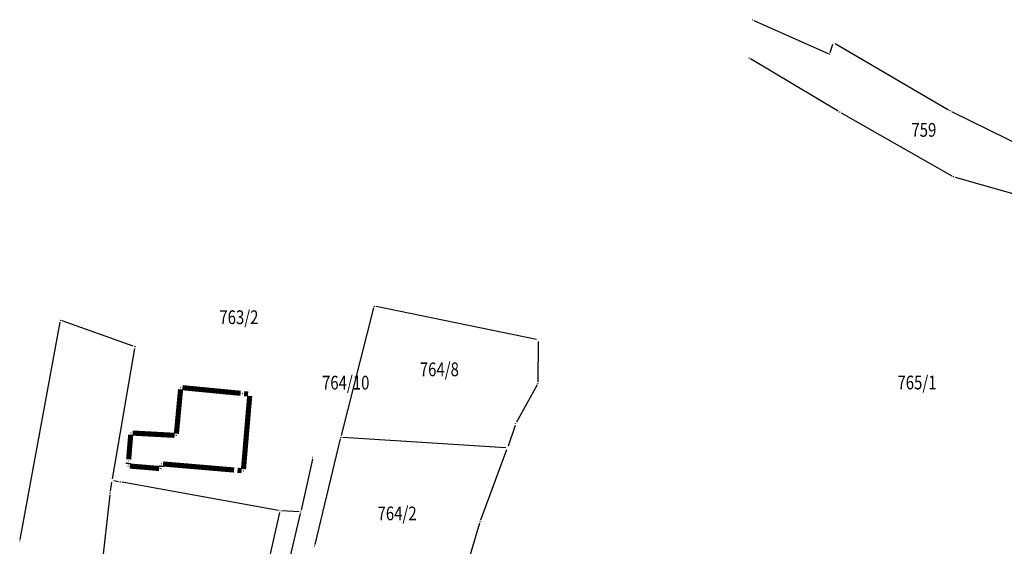
# Model space of a CAD drawing. Units: inches. Extents: x 7526843 to 7542956, y 4818805 to 4865786.
# Drawn here: x 7527088 to 7527232, y 4822789 to 4822866 of the extents above; entities that cross this region are included whole.
import ezdxf
from ezdxf.enums import TextEntityAlignment as Align

# ---------------------------------------------------------------- set-up
doc = ezdxf.new("R2010")
doc.units = ezdxf.units.IN
doc.header["$LTSCALE"] = 0.5
doc.header["$MEASUREMENT"] = 0
doc.header["$PDMODE"] = 33
doc.header["$PDSIZE"] = 0.03
for name, color, linetype in [('GRALIN-3', 74, 'Continuous'), ('GRALIN-4', 6, 'Continuous'), ('OPOV-3', 6, 'Continuous'), ('TAC-13', 7, 'Continuous'), ('TAC-3', 7, 'Continuous')]:
    doc.layers.add(name, color=color, linetype=linetype)
doc.styles.add('MAPSOFT18', font='MAPC104.SHX')

# ---------------------------------------------------------------- blocks, each defined once
blk = doc.blocks.new('T1')
at = {"linetype": 'Continuous'}
blk.add_point((0, 0), dxfattribs=at)
blk.add_attdef('OZN-TAC', (0, 0), '', height=5)

msp = doc.modelspace()

# ---------------------------------------------------------------- linework, layer by layer
at = {"layer": 'GRALIN-3', "linetype": 'Continuous'}
for p, q in [((7527195.29, 4822865.42, -2.32), (7527206.09, 4822860.63, -1.52)), ((7527206.4, 4822860.77, -1.47), (7527206.81, 4822861.98, -1.33)), ((7527207.11, 4822862.09, -1.3), (7527223.66, 4822852.42, -1.3)), ((7527207.58, 4822852.22, -1.12), (7527194.79, 4822859.84, -2.24)), ((7527208.01, 4822851.97, -1.11), (7527224.14, 4822842.79, -1.49)), ((7527224.1, 4822852.18, -1.3), (7527239.74, 4822844.44, -1.5)), ((7527224.6, 4822842.6, -1.48), (7527248.5, 4822835.89, 0.68)), ((7527163.59, 4822818.97, -0.3), (7527140.2, 4822823.75, 0)), ((7527135.15, 4822804.97), (7527139.9, 4822823.56)), ((7527088.32, 4822789.86), (7527094.17, 4822821.5)), ((7527104.82, 4822818, 1.47), (7527094.46, 4822821.67, 0.03)), ((7527163.83, 4822818.67, -0.29), (7527163.81, 4822812.82, -0.11)), ((7527101.78, 4822798.68, 0.02), (7527105.02, 4822817.67, 1.48)), ((7527163.69, 4822812.35, -0.09), (7527160.66, 4822806.92, 0.29)), ((7527160.46, 4822806.46, 0.28), (7527159.44, 4822803.43, 0.02)), ((7527131.31, 4822789.11), (7527135.03, 4822804.49)), ((7527159.11, 4822803.21), (7527135.34, 4822804.71)), ((7527155.46, 4822792.71, 0.29), (7527159.27, 4822802.96, 0.01)), ((7527130.92, 4822801.54, 1.07), (7527129.28, 4822794.1, 0.03)), ((7527101.47, 4822796.86, 1.82), (7527101.7, 4822798.18, 0.28)), ((7527102.68, 4822798.26), (7527101.99, 4822798.39)), ((7527125.96, 4822794.06), (7527103.18, 4822798.18)), ((7527101.4, 4822796.36, 2.11), (7527099.21, 4822777.07, 2.49)), ((7527121.52, 4822773.22), (7527126.16, 4822793.78)), ((7527125.9, 4822779.58, 1.47), (7527129.17, 4822793.62, 0.03)), ((7527128.98, 4822793.87), (7527126.46, 4822794.01)), ((7527155.3, 4822792.24, 0.29), (7527153.87, 4822787.44, 0.01))]:
    msp.add_line(p, q, dxfattribs=at)
at = {"layer": 'GRALIN-4', "linetype": 'Continuous', "const_width": 0.75}
for points in [[(7527120.46, 4822811.13), (7527111.98, 4822811.95)], [(7527111.71, 4822811.72), (7527111.1, 4822805.25)], [(7527120.88, 4822800.1), (7527121.78, 4822810.75)], [(7527121.55, 4822811.03), (7527120.96, 4822811.08)], [(7527104.44, 4822805.1), (7527104.14, 4822801.51)], [(7527110.83, 4822805.01), (7527104.71, 4822805.34)], [(7527104.1, 4822801.01), (7527104.08, 4822800.81)], [(7527104.31, 4822800.54), (7527108.59, 4822800.18)], [(7527108.86, 4822800.41), (7527108.88, 4822800.61)], [(7527109.15, 4822800.84), (7527119.51, 4822799.96)], [(7527120.01, 4822799.92), (7527120.61, 4822799.87)]]:
    msp.add_lwpolyline(points, dxfattribs=at)

# ---------------------------------------------------------------- block references
at = {"layer": 'TAC-13'}
for p in [(7527139.96, 4822823.8), (7527094.22, 4822821.75), (7527111.73, 4822811.97), (7527120.71, 4822811.11), (7527121.8, 4822811), (7527104.46, 4822805.35), (7527111.08, 4822805), (7527135.09, 4822804.73), (7527159.36, 4822803.19), (7527104.12, 4822801.26), (7527108.9, 4822800.86), (7527104.06, 4822800.56), (7527108.84, 4822800.16), (7527119.76, 4822799.94), (7527120.86, 4822799.85), (7527101.74, 4822798.43), (7527102.93, 4822798.22), (7527126.21, 4822794.02), (7527129.23, 4822793.86), (7527088.27, 4822789.61), (7527131.25, 4822788.87)]:
    msp.add_blockref('T1', p, dxfattribs=at)
at = {"layer": 'TAC-3'}
for p in [(7527195.06, 4822865.52, -2.34), (7527206.89, 4822862.22, -1.3), (7527194.58, 4822859.97, -2.26), (7527206.32, 4822860.53, -1.5), (7527207.79, 4822852.09, -1.1), (7527223.88, 4822852.29, -1.3), (7527224.36, 4822842.67, -1.5), (7527163.83, 4822818.92, -0.3), (7527105.06, 4822817.92, 1.5), (7527163.81, 4822812.57, -0.1), (7527160.54, 4822806.7, 0.3), (7527130.97, 4822801.78, 1.1), (7527101.43, 4822796.61, 2.1), (7527155.37, 4822792.48, 0.3)]:
    msp.add_blockref('T1', p, dxfattribs=at)

# ---------------------------------------------------------------- texts
at = {"layer": 'OPOV-3', "linetype": 'Continuous', "style": 'MAPSOFT18', "width": 0.8}
for s, p in [('759', (7527220.06, 4822849.49)), ('763/2', (7527120.21, 4822822.21)), ('764/8', (7527149.43, 4822814.62)), ('764/10', (7527135.78, 4822812.68)), ('765/1', (7527219.06, 4822812.7)), ('764/2', (7527143.27, 4822793.64))]:
    msp.add_text(s, height=2, dxfattribs=at).set_placement(p, align=Align.MIDDLE_CENTER)

doc.saveas('drawing.dxf')
